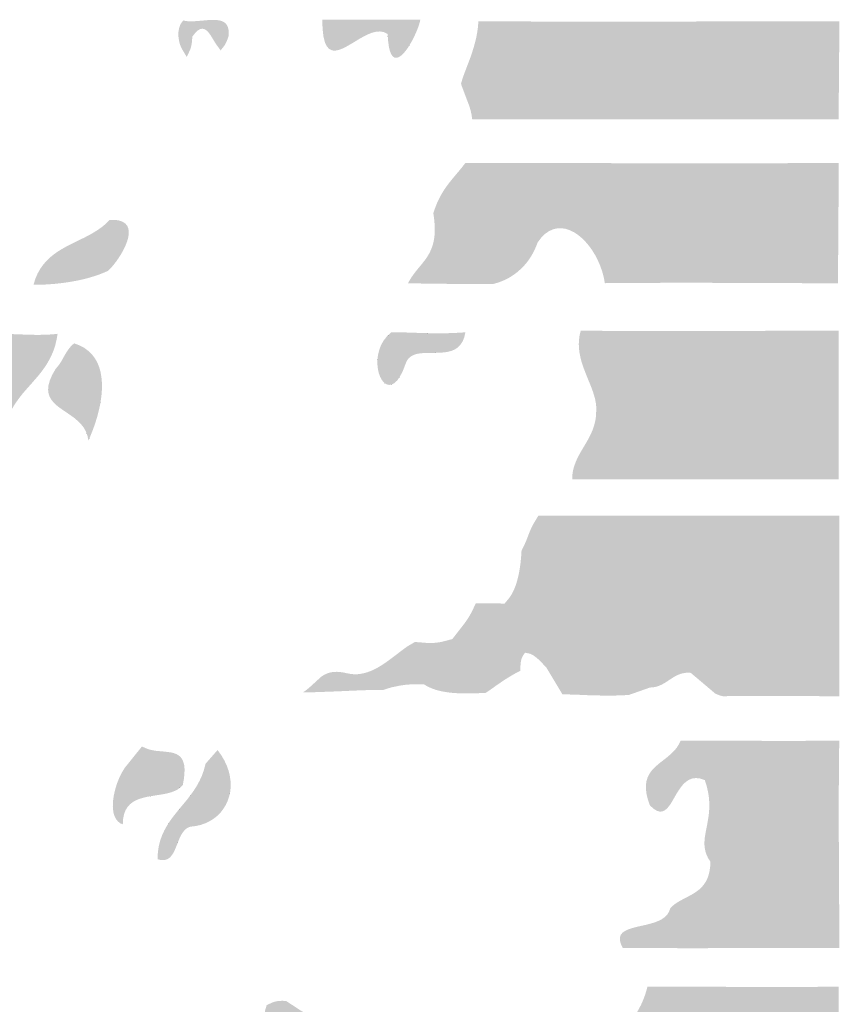
# Model space of a CAD drawing. Units: feet. Extents: x -1 to 20.8, y -1.5 to 13.6.
# Drawn here: x 15.3 to 15.6, y -0.8 to -0.4 of the extents above; entities that cross this region are included whole.
import ezdxf

# ---------------------------------------------------------------- set-up
doc = ezdxf.new("R2010")
doc.units = ezdxf.units.FT
doc.header["$MEASUREMENT"] = 0
doc.layers.add('DWG', color=250, linetype='Continuous')
doc.layers.add('Level 1', color=7, linetype='Continuous', lineweight=0)

# ---------------------------------------------------------------- blocks, each defined once
blk = doc.blocks.new('B1')
at = {"layer": 'Level 1', "linetype": 'Continuous', "lineweight": 0}
for points in [[(13.41934, 0.17504), (13.41754, 0.17807), (13.41715, 0.1789), (13.41681, 0.17989), (13.41656, 0.18093), (13.41638, 0.18204), (13.41632, 0.18317), (13.41638, 0.18431), (13.41658, 0.18542), (13.41691, 0.18646), (13.41742, 0.18739), (13.41811, 0.18823), (13.41902, 0.18803), (13.42002, 0.18793), (13.42109, 0.1879), (13.42219, 0.18795), (13.42331, 0.18803), (13.42448, 0.18813), (13.42562, 0.18823), (13.42676, 0.18833), (13.42788, 0.18841), (13.42897, 0.18843), (13.42997, 0.18841), (13.43094, 0.18828), (13.4318, 0.18808), (13.43259, 0.18775), (13.43326, 0.18729), (13.43379, 0.18666), (13.43418, 0.18588), (13.43444, 0.18492), (13.43452, 0.18376), (13.43442, 0.18237), (13.43375, 0.18062), (13.43314, 0.17938), (13.43159, 0.17739), (13.42993, 0.17969), (13.4294, 0.18052), (13.42887, 0.18141), (13.42832, 0.18232), (13.42774, 0.1832), (13.42713, 0.18398), (13.42648, 0.18464), (13.42579, 0.18507), (13.42505, 0.18525), (13.42424, 0.18512), (13.42335, 0.18464), (13.42241, 0.18373), (13.42136, 0.18237), (13.42123, 0.18045), (13.42097, 0.17893), (13.42065, 0.17779)], [(13.4683, 0.18851), (13.47007, 0.18851), (13.47184, 0.18851), (13.47361, 0.18851), (13.47539, 0.18851), (13.47716, 0.18851), (13.47893, 0.18851), (13.48071, 0.18851), (13.48248, 0.18851), (13.48425, 0.18851), (13.48602, 0.18851), (13.4878, 0.18851), (13.48957, 0.18851), (13.49132, 0.18851), (13.49309, 0.18851), (13.49487, 0.18851), (13.49664, 0.18851), (13.49841, 0.18851), (13.50018, 0.18851), (13.50196, 0.18851), (13.50373, 0.18851), (13.50347, 0.18742), (13.5031, 0.18623), (13.50263, 0.18494), (13.50205, 0.1836), (13.50142, 0.18221), (13.50072, 0.18085), (13.49997, 0.17956), (13.4992, 0.17832), (13.49839, 0.17721), (13.49758, 0.17628), (13.49678, 0.17552), (13.49599, 0.17499), (13.49522, 0.17473), (13.49451, 0.17476), (13.49386, 0.17514), (13.49327, 0.1759), (13.49278, 0.17706), (13.49238, 0.17865), (13.49209, 0.18075), (13.49191, 0.18335), (13.49061, 0.18401), (13.48919, 0.18426), (13.48774, 0.18416), (13.48622, 0.18378), (13.48466, 0.18315), (13.48309, 0.18234), (13.48151, 0.18146), (13.47996, 0.1805), (13.47842, 0.17959), (13.47692, 0.17873), (13.47551, 0.17804), (13.47417, 0.17754), (13.47293, 0.17731), (13.4718, 0.17741), (13.4708, 0.17792), (13.46993, 0.17888), (13.46924, 0.18034), (13.46873, 0.18239), (13.46842, 0.1851)], [(13.52246, 0.15247), (13.52234, 0.15338), (13.5222, 0.15427), (13.52203, 0.15508), (13.52185, 0.15583), (13.52163, 0.15657), (13.52142, 0.15725), (13.52118, 0.15791), (13.52094, 0.15854), (13.51856, 0.16485), (13.51844, 0.16549), (13.5187, 0.16637), (13.51899, 0.16728), (13.51931, 0.16822), (13.51964, 0.16915), (13.52002, 0.17014), (13.52039, 0.17112), (13.52079, 0.17216), (13.52118, 0.17319), (13.52159, 0.17425), (13.52199, 0.17537), (13.52236, 0.1765), (13.52273, 0.17764), (13.52309, 0.17883), (13.52342, 0.18004), (13.52374, 0.18128), (13.52402, 0.18254), (13.52425, 0.18386), (13.52445, 0.18517), (13.52459, 0.18654), (13.52468, 0.18795), (13.5312, 0.1879), (13.53772, 0.18787), (13.54424, 0.18785), (13.55076, 0.18782), (13.55728, 0.18782), (13.5638, 0.18782), (13.57032, 0.18782), (13.57684, 0.18782), (13.58336, 0.18782), (13.58988, 0.18782), (13.5964, 0.18785), (13.60291, 0.18785), (13.60943, 0.18787), (13.61595, 0.1879), (13.62247, 0.1879), (13.62899, 0.18793), (13.63551, 0.18793), (13.64201, 0.18793), (13.64853, 0.18795), (13.65505, 0.18795), (13.65505, 0.18623), (13.65505, 0.18446), (13.65505, 0.18269), (13.65503, 0.1809), (13.65503, 0.17908), (13.65501, 0.17726), (13.65499, 0.17542), (13.65497, 0.17357), (13.65497, 0.17173), (13.65495, 0.16988), (13.65493, 0.16806), (13.65491, 0.16622), (13.65489, 0.16442), (13.65489, 0.16263), (13.65487, 0.16086), (13.65485, 0.15912), (13.65485, 0.1574), (13.65483, 0.15571), (13.65483, 0.15406), (13.65483, 0.15247), (13.64821, 0.15247), (13.64162, 0.15247), (13.635, 0.15247), (13.6284, 0.15247), (13.6218, 0.15247), (13.6152, 0.15247), (13.60861, 0.15247), (13.60201, 0.15247), (13.59541, 0.15247), (13.58881, 0.15247), (13.58221, 0.15247), (13.5756, 0.15247), (13.56898, 0.15247), (13.56236, 0.15247), (13.55574, 0.15247), (13.54911, 0.15247), (13.54245, 0.15247), (13.53579, 0.15247), (13.52914, 0.15247)], [(13.52179, 0.09299), (13.52025, 0.09301), (13.5187, 0.09301), (13.5171, 0.09301), (13.51549, 0.09304), (13.51385, 0.09304), (13.51222, 0.09307), (13.51056, 0.09307), (13.50893, 0.09309), (13.50727, 0.09312), (13.50564, 0.09314), (13.50402, 0.09317), (13.50241, 0.09322), (13.50083, 0.09324), (13.49928, 0.09329), (13.49991, 0.09443), (13.50058, 0.09549), (13.50129, 0.0965), (13.50202, 0.09746), (13.50276, 0.0984), (13.50353, 0.09931), (13.50426, 0.10019), (13.50499, 0.10113), (13.5057, 0.10206), (13.50635, 0.10305), (13.50696, 0.10408), (13.50751, 0.10522), (13.50798, 0.10641), (13.50838, 0.10772), (13.50867, 0.10914), (13.50887, 0.1107), (13.50895, 0.1124), (13.50891, 0.11427), (13.50873, 0.11631), (13.50842, 0.11854), (13.50883, 0.11983), (13.50926, 0.12101), (13.50972, 0.12215), (13.51019, 0.12321), (13.5107, 0.12422), (13.51121, 0.12518), (13.51175, 0.12609), (13.5123, 0.12698), (13.51287, 0.12781), (13.51346, 0.12862), (13.51405, 0.12943), (13.51468, 0.13021), (13.51529, 0.13097), (13.51594, 0.13175), (13.51659, 0.13254), (13.51726, 0.13332), (13.51793, 0.13413), (13.51862, 0.13496), (13.51931, 0.13585), (13.52, 0.13673), (13.52681, 0.13673), (13.53363, 0.13673), (13.54042, 0.13673), (13.54722, 0.1367), (13.55401, 0.1367), (13.56079, 0.13668), (13.56756, 0.13668), (13.57434, 0.13665), (13.58109, 0.13665), (13.58783, 0.13663), (13.59458, 0.13663), (13.6013, 0.1366), (13.60804, 0.1366), (13.61475, 0.1366), (13.62145, 0.13663), (13.62814, 0.13663), (13.63484, 0.13665), (13.64152, 0.13668), (13.64817, 0.1367), (13.65483, 0.13673), (13.65483, 0.13453), (13.65483, 0.13236), (13.65481, 0.13016), (13.65481, 0.12799), (13.65479, 0.12581), (13.65479, 0.12367), (13.65477, 0.12149), (13.65475, 0.11932), (13.65473, 0.11717), (13.65471, 0.11502), (13.65471, 0.11285), (13.65469, 0.1107), (13.65467, 0.10853), (13.65465, 0.10638), (13.65465, 0.10421), (13.65463, 0.10204), (13.65461, 0.09986), (13.65461, 0.09766), (13.65461, 0.09549), (13.65461, 0.09329), (13.65036, 0.09329), (13.64613, 0.09329), (13.64191, 0.09329), (13.63768, 0.09332), (13.63346, 0.09332), (13.62925, 0.09334), (13.62503, 0.09337), (13.62082, 0.09337), (13.6166, 0.09339), (13.61241, 0.09339), (13.60821, 0.09342), (13.604, 0.09342), (13.5998, 0.09342), (13.59561, 0.09342), (13.59139, 0.09342), (13.5872, 0.09339), (13.58298, 0.09339), (13.57879, 0.09337), (13.57457, 0.09332), (13.57038, 0.09329), (13.56998, 0.09539), (13.56943, 0.09746), (13.56872, 0.09951), (13.56788, 0.10145), (13.56691, 0.10335), (13.56583, 0.10512), (13.56467, 0.10676), (13.56339, 0.10825), (13.56205, 0.10959), (13.56065, 0.11075), (13.55919, 0.11171), (13.55771, 0.11245), (13.5562, 0.11293), (13.55468, 0.11315), (13.55316, 0.1131), (13.55167, 0.11275), (13.55019, 0.11209), (13.54875, 0.11108), (13.54739, 0.10972), (13.54607, 0.10797), (13.54562, 0.10676), (13.54511, 0.1056), (13.54458, 0.10449), (13.54399, 0.10343), (13.54336, 0.10241), (13.54269, 0.10143), (13.54198, 0.10052), (13.54123, 0.09966), (13.54046, 0.09883), (13.53963, 0.09807), (13.53881, 0.09734), (13.53792, 0.09665), (13.53701, 0.09602), (13.53609, 0.09544), (13.53514, 0.09491), (13.53416, 0.09443), (13.53315, 0.094), (13.53213, 0.09362), (13.53109, 0.09329), (13.53002, 0.09299), (13.5288, 0.09299), (13.5275, 0.09299), (13.52614, 0.09299), (13.52474, 0.09299), (13.52329, 0.09299)], [(13.36399, 0.09271), (13.36466, 0.09486), (13.36549, 0.09678), (13.36645, 0.0985), (13.36756, 0.10004), (13.36876, 0.10143), (13.37008, 0.10267), (13.37148, 0.1038), (13.37293, 0.10482), (13.37447, 0.10575), (13.37604, 0.10663), (13.37766, 0.10747), (13.37929, 0.10825), (13.38093, 0.10906), (13.38258, 0.10987), (13.3842, 0.11073), (13.38577, 0.11161), (13.38731, 0.1126), (13.38881, 0.11366), (13.39021, 0.11485), (13.39154, 0.11616), (13.39344, 0.11616), (13.39497, 0.11593), (13.39619, 0.1155), (13.39714, 0.11487), (13.39781, 0.11409), (13.39822, 0.11318), (13.3984, 0.11214), (13.3984, 0.11101), (13.3982, 0.10979), (13.39785, 0.1085), (13.39737, 0.10722), (13.39678, 0.1059), (13.39609, 0.10461), (13.39537, 0.10335), (13.39458, 0.10214), (13.39379, 0.10102), (13.39298, 0.09999), (13.39223, 0.09908), (13.39152, 0.09832), (13.39087, 0.09774), (13.38977, 0.09723), (13.38865, 0.09678), (13.38747, 0.09632), (13.38627, 0.09592), (13.38503, 0.09554), (13.38375, 0.09516), (13.38247, 0.09483), (13.38115, 0.09451), (13.37979, 0.09423), (13.37843, 0.09397), (13.37703, 0.09372), (13.37563, 0.09352), (13.37421, 0.09332), (13.37278, 0.09317), (13.37134, 0.09301), (13.36988, 0.09291), (13.36842, 0.09281), (13.36695, 0.09276), (13.36547, 0.09271)], [(13.3544, 0.04382), (13.3528, 0.04412), (13.35135, 0.04473), (13.35003, 0.04564), (13.34886, 0.04682), (13.34782, 0.04821), (13.34693, 0.0498), (13.34619, 0.05157), (13.3456, 0.05344), (13.34514, 0.05544), (13.34485, 0.05751), (13.34471, 0.05961), (13.34471, 0.06171), (13.34489, 0.0638), (13.3452, 0.06583), (13.34567, 0.06775), (13.34632, 0.06956), (13.34711, 0.07123), (13.34808, 0.0727), (13.3492, 0.07399), (13.35048, 0.075), (13.35166, 0.075), (13.35284, 0.07497), (13.35401, 0.07495), (13.35519, 0.07492), (13.35635, 0.07487), (13.35751, 0.07485), (13.35865, 0.0748), (13.35982, 0.07475), (13.36094, 0.07472), (13.36208, 0.07467), (13.3632, 0.07464), (13.36431, 0.07462), (13.36541, 0.07462), (13.36649, 0.07462), (13.36758, 0.07464), (13.36862, 0.07467), (13.36966, 0.07472), (13.37069, 0.0748), (13.37169, 0.07487), (13.3727, 0.075), (13.37232, 0.0728), (13.37183, 0.07078), (13.3712, 0.06888), (13.37047, 0.06714), (13.36964, 0.0655), (13.36874, 0.06396), (13.36775, 0.06249), (13.36673, 0.0611), (13.36565, 0.05976), (13.36452, 0.05845), (13.3634, 0.05716), (13.36226, 0.05587), (13.36112, 0.05458), (13.35999, 0.05327), (13.35891, 0.05188), (13.35787, 0.05046), (13.35688, 0.04895), (13.35597, 0.04735), (13.35515, 0.04564)], [(13.49325, 0.07555), (13.49453, 0.07555), (13.49579, 0.07553), (13.49707, 0.0755), (13.49835, 0.07548), (13.49963, 0.07543), (13.50091, 0.07538), (13.50221, 0.07535), (13.50351, 0.0753), (13.50481, 0.07528), (13.50613, 0.07523), (13.50745, 0.0752), (13.50879, 0.07517), (13.51013, 0.07517), (13.51151, 0.07517), (13.51287, 0.0752), (13.51427, 0.07523), (13.51568, 0.07528), (13.5171, 0.07535), (13.51854, 0.07543), (13.52, 0.07555), (13.51958, 0.07371), (13.51897, 0.07219), (13.51819, 0.07101), (13.51724, 0.07005), (13.51616, 0.06934), (13.51496, 0.06883), (13.51366, 0.06848), (13.5123, 0.06828), (13.51088, 0.06815), (13.50944, 0.06812), (13.508, 0.0681), (13.50657, 0.0681), (13.50519, 0.06805), (13.50385, 0.06795), (13.50261, 0.06775), (13.50146, 0.06742), (13.50046, 0.06691), (13.49959, 0.06623), (13.49888, 0.06529), (13.49839, 0.06411), (13.49739, 0.06155), (13.49636, 0.05956), (13.49534, 0.05809), (13.49429, 0.05713), (13.49329, 0.0566), (13.49233, 0.05653), (13.49142, 0.05678), (13.49057, 0.05739), (13.48984, 0.05829), (13.48921, 0.05943), (13.48872, 0.06077), (13.48839, 0.06231), (13.48821, 0.06396), (13.48823, 0.06567), (13.48845, 0.06744), (13.4889, 0.06924), (13.48957, 0.07098), (13.49051, 0.07262), (13.49173, 0.07416)], [(13.55856, 0.02236), (13.55862, 0.0238), (13.5588, 0.02517), (13.55909, 0.02646), (13.55949, 0.02769), (13.55994, 0.02891), (13.56047, 0.03007), (13.56106, 0.03121), (13.56167, 0.03232), (13.56232, 0.03343), (13.56299, 0.03454), (13.56364, 0.03565), (13.56429, 0.03679), (13.5649, 0.03795), (13.56547, 0.03914), (13.56599, 0.04035), (13.56644, 0.04164), (13.56679, 0.04298), (13.56707, 0.04437), (13.56721, 0.04586), (13.56725, 0.0474), (13.56725, 0.04869), (13.56711, 0.05001), (13.56687, 0.0513), (13.56652, 0.05263), (13.5661, 0.05395), (13.56561, 0.05531), (13.56508, 0.05668), (13.56451, 0.05804), (13.56394, 0.05943), (13.56339, 0.06085), (13.56283, 0.06229), (13.56232, 0.06373), (13.56187, 0.06519), (13.5615, 0.06668), (13.5612, 0.0682), (13.56102, 0.06974), (13.56096, 0.07128), (13.56104, 0.07288), (13.56126, 0.07449), (13.56167, 0.07613), (13.56636, 0.07608), (13.57103, 0.07606), (13.5757, 0.07603), (13.58034, 0.07601), (13.58501, 0.07598), (13.58966, 0.07598), (13.59431, 0.07598), (13.59896, 0.07598), (13.6036, 0.07601), (13.60825, 0.07601), (13.6129, 0.07601), (13.61755, 0.07603), (13.6222, 0.07606), (13.62684, 0.07606), (13.63151, 0.07608), (13.63616, 0.07608), (13.64083, 0.07611), (13.6455, 0.07611), (13.65016, 0.07611), (13.65483, 0.07613), (13.65483, 0.07338), (13.65483, 0.07065), (13.65483, 0.06795), (13.65483, 0.06524), (13.65483, 0.06257), (13.65483, 0.05989), (13.65483, 0.05723), (13.65483, 0.05456), (13.65483, 0.0519), (13.65483, 0.04925), (13.65483, 0.0466), (13.65483, 0.04392), (13.65483, 0.04126), (13.65483, 0.03859), (13.65483, 0.03593), (13.65483, 0.03323), (13.65483, 0.03055), (13.65483, 0.02782), (13.65483, 0.02512), (13.65483, 0.02236), (13.64999, 0.02236), (13.64514, 0.02236), (13.64032, 0.02236), (13.63547, 0.02236), (13.63065, 0.02236), (13.6258, 0.02236), (13.62098, 0.02236), (13.61617, 0.02236), (13.61134, 0.02236), (13.60652, 0.02236), (13.60171, 0.02236), (13.59691, 0.02236), (13.5921, 0.02236), (13.5873, 0.02236), (13.58251, 0.02236), (13.5777, 0.02236), (13.57292, 0.02236), (13.56813, 0.02236), (13.56335, 0.02236)], [(13.3787, 0.07154), (13.38065, 0.0708), (13.38237, 0.06989), (13.38386, 0.06878), (13.38512, 0.06754), (13.38619, 0.06613), (13.38705, 0.06461), (13.38772, 0.06294), (13.38822, 0.06118), (13.38853, 0.05933), (13.38871, 0.05739), (13.38873, 0.05539), (13.38861, 0.05332), (13.38835, 0.05122), (13.388, 0.0491), (13.38751, 0.04695), (13.38694, 0.04478), (13.38627, 0.04263), (13.38552, 0.04051), (13.38471, 0.03843), (13.38382, 0.03639), (13.38349, 0.03816), (13.3829, 0.03972), (13.38211, 0.04114), (13.38113, 0.04238), (13.38, 0.04349), (13.3788, 0.04452), (13.37752, 0.04546), (13.3762, 0.04637), (13.37492, 0.04723), (13.37366, 0.04811), (13.3725, 0.049), (13.37146, 0.04996), (13.37059, 0.05097), (13.3699, 0.0521), (13.36945, 0.05334), (13.36927, 0.05476), (13.36941, 0.05632), (13.36988, 0.05812), (13.37075, 0.06014), (13.37203, 0.06239), (13.3724, 0.06279), (13.37278, 0.06322), (13.37311, 0.06365), (13.37342, 0.06408), (13.37372, 0.06456), (13.37402, 0.06502), (13.37429, 0.0655), (13.37457, 0.066), (13.37484, 0.06648), (13.37512, 0.06696), (13.37539, 0.06747), (13.37567, 0.06795), (13.37599, 0.06845), (13.3763, 0.06893), (13.37664, 0.06939), (13.37699, 0.06984), (13.37736, 0.0703), (13.37778, 0.07073), (13.37823, 0.07116)], [(13.61294, -0.05597), (13.61225, -0.05579), (13.61158, -0.05557), (13.61091, -0.05531), (13.61028, -0.05504), (13.6014, -0.04753), (13.60041, -0.04748), (13.59949, -0.04753), (13.59862, -0.04768), (13.59779, -0.04789), (13.59703, -0.04816), (13.59628, -0.04849), (13.59557, -0.04887), (13.59488, -0.0493), (13.59421, -0.04973), (13.59354, -0.05016), (13.59289, -0.05061), (13.5922, -0.05104), (13.59151, -0.05145), (13.5908, -0.05183), (13.59005, -0.05216), (13.58929, -0.05243), (13.58846, -0.05266), (13.58757, -0.05279), (13.58665, -0.05284), (13.57912, -0.05549), (13.57824, -0.05554), (13.57731, -0.05562), (13.57633, -0.05564), (13.57532, -0.05569), (13.57428, -0.05572), (13.57321, -0.05572), (13.57213, -0.05574), (13.57103, -0.05574), (13.56992, -0.05572), (13.56882, -0.05572), (13.56772, -0.05569), (13.56664, -0.05567), (13.56557, -0.05564), (13.56453, -0.05562), (13.56352, -0.05557), (13.56254, -0.05554), (13.56161, -0.05549), (13.56073, -0.05544), (13.55503, -0.05527), (13.54929, -0.04568), (13.54724, -0.04349), (13.54661, -0.04286), (13.54594, -0.04228), (13.54527, -0.04172), (13.54458, -0.04124), (13.54391, -0.04086), (13.54324, -0.04058), (13.54153, -0.04024), (13.54058, -0.04169), (13.54024, -0.04255), (13.54001, -0.04369), (13.53987, -0.04511), (13.53983, -0.04682), (13.53889, -0.04728), (13.53794, -0.04778), (13.53699, -0.04832), (13.53605, -0.04887), (13.53512, -0.04945), (13.5342, -0.05003), (13.53331, -0.05061), (13.53244, -0.05122), (13.53162, -0.05178), (13.53083, -0.05233), (13.5301, -0.05286), (13.52943, -0.05334), (13.52724, -0.05483), (13.52602, -0.05483), (13.52528, -0.05486), (13.52443, -0.05489), (13.5235, -0.05491), (13.5225, -0.05494), (13.52144, -0.05496), (13.52031, -0.05496), (13.51915, -0.05496), (13.51795, -0.05494), (13.51671, -0.05486), (13.51547, -0.05478), (13.51423, -0.05466), (13.51297, -0.05448), (13.51173, -0.05425), (13.51052, -0.054), (13.50932, -0.05367), (13.50818, -0.05327), (13.50708, -0.05281), (13.50603, -0.05228), (13.50507, -0.0517), (13.50434, -0.05165), (13.50359, -0.05163), (13.50286, -0.05163), (13.50213, -0.05163), (13.50139, -0.05165), (13.50066, -0.05168), (13.49993, -0.05173), (13.49918, -0.05178), (13.49845, -0.05185), (13.49772, -0.05193), (13.49697, -0.05206), (13.49624, -0.05216), (13.49552, -0.05231), (13.49477, -0.05246), (13.49404, -0.05261), (13.49331, -0.05279), (13.49256, -0.05299), (13.49183, -0.05322), (13.4911, -0.05344), (13.49036, -0.0537), (13.4889, -0.0537), (13.48744, -0.05372), (13.48598, -0.05375), (13.48453, -0.05377), (13.48307, -0.05382), (13.48163, -0.05387), (13.48019, -0.05393), (13.47876, -0.054), (13.47732, -0.05405), (13.47588, -0.05413), (13.47444, -0.05418), (13.473, -0.05425), (13.47157, -0.0543), (13.47011, -0.05435), (13.46867, -0.05441), (13.46723, -0.05446), (13.46578, -0.05451), (13.46432, -0.05453), (13.46286, -0.05453), (13.46138, -0.05456), (13.46217, -0.05403), (13.46288, -0.05347), (13.46357, -0.05289), (13.46422, -0.05231), (13.46788, -0.04897), (13.46853, -0.04852), (13.46924, -0.04811), (13.46997, -0.04778), (13.47078, -0.04751), (13.47165, -0.0473), (13.47257, -0.0472), (13.4736, -0.04715), (13.4747, -0.04723), (13.4759, -0.04741), (13.47722, -0.04768), (13.47846, -0.04791), (13.4797, -0.04804), (13.4809, -0.04804), (13.48206, -0.04791), (13.48323, -0.04768), (13.48435, -0.04738), (13.48547, -0.047), (13.48657, -0.04652), (13.48766, -0.04599), (13.48872, -0.04541), (13.48977, -0.04475), (13.49083, -0.04407), (13.49185, -0.04334), (13.4929, -0.04258), (13.49392, -0.04182), (13.49494, -0.04104), (13.49597, -0.04025), (13.49699, -0.03947), (13.49802, -0.03871), (13.49906, -0.03795), (13.50178, -0.03637), (13.50611, -0.03672), (13.50678, -0.03674), (13.50749, -0.03674), (13.50824, -0.03672), (13.50903, -0.03667), (13.50989, -0.03657), (13.51082, -0.03644), (13.5118, -0.03624), (13.51527, -0.03533), (13.51956, -0.02982), (13.52004, -0.02916), (13.52051, -0.02848), (13.52096, -0.0278), (13.52138, -0.02711), (13.52179, -0.02641), (13.52218, -0.0257), (13.52256, -0.02497), (13.52374, -0.02239), (13.5303, -0.02239), (13.53095, -0.02239), (13.53164, -0.02241), (13.53233, -0.02244), (13.53306, -0.02249), (13.53412, -0.02253), (13.53556, -0.02082), (13.53607, -0.02014), (13.53656, -0.01941), (13.53699, -0.01862), (13.53741, -0.01779), (13.5378, -0.01688), (13.53816, -0.01597), (13.53847, -0.01499), (13.53877, -0.01397), (13.53904, -0.01291), (13.53928, -0.01183), (13.5395, -0.01069), (13.53967, -0.00953), (13.53985, -0.00834), (13.53999, -0.00713), (13.54011, -0.00591), (13.5402, -0.00465), (13.54028, -0.00336), (13.54166, -0.00051), (13.54194, 0.00015), (13.54219, 0.00083), (13.54247, 0.00152), (13.54273, 0.00222), (13.54302, 0.00293), (13.5433, 0.00364), (13.54361, 0.00435), (13.54393, 0.00503), (13.54426, 0.00571), (13.54462, 0.00637), (13.54631, 0.00922), (13.5522, 0.00922), (13.55764, 0.00922), (13.56309, 0.00922), (13.56853, 0.00922), (13.57398, 0.00922), (13.57942, 0.00922), (13.58485, 0.00922), (13.59029, 0.00922), (13.59573, 0.00922), (13.60114, 0.00922), (13.60658, 0.00922), (13.61199, 0.00922), (13.61739, 0.00922), (13.62281, 0.00922), (13.6282, 0.00922), (13.63358, 0.00922), (13.63898, 0.00922), (13.64433, 0.00922), (13.64971, 0.00922), (13.65505, 0.00922), (13.65505, 0.00591), (13.65505, 0.0026), (13.65505, -0.00068), (13.65505, -0.00399), (13.65505, -0.00728), (13.65505, -0.01059), (13.65505, -0.01387), (13.65505, -0.01716), (13.65505, -0.02042), (13.65505, -0.0237), (13.65505, -0.02696), (13.65505, -0.03022), (13.65505, -0.03348), (13.65505, -0.03672), (13.65505, -0.03995), (13.65505, -0.04319), (13.65505, -0.04639), (13.65505, -0.0496), (13.65505, -0.05279), (13.65505, -0.05597), (13.6532, -0.05597), (13.65127, -0.05597), (13.6493, -0.05597), (13.64729, -0.05595), (13.64524, -0.05595), (13.64317, -0.05592), (13.64104, -0.05592), (13.63892, -0.0559), (13.63675, -0.05587), (13.63458, -0.05587), (13.6324, -0.05587), (13.63019, -0.05585), (13.62801, -0.05585), (13.62582, -0.05585), (13.62361, -0.05585), (13.62145, -0.05587), (13.61928, -0.0559), (13.61713, -0.0559), (13.61503, -0.05595)], [(13.39625, -0.10229), (13.39525, -0.10184), (13.39444, -0.10115), (13.39379, -0.10034), (13.3933, -0.09938), (13.39294, -0.0983), (13.39275, -0.09711), (13.39265, -0.09582), (13.39269, -0.09448), (13.39281, -0.09309), (13.39304, -0.09168), (13.39336, -0.09026), (13.39373, -0.08887), (13.39418, -0.08748), (13.39468, -0.08617), (13.39523, -0.08493), (13.3958, -0.08377), (13.39641, -0.08273), (13.397, -0.0818), (13.40315, -0.07416), (13.40515, -0.075), (13.40622, -0.07533), (13.4073, -0.07556), (13.4084, -0.07573), (13.40953, -0.07583), (13.41063, -0.07593), (13.41173, -0.07604), (13.41278, -0.07616), (13.41378, -0.07631), (13.41475, -0.07657), (13.41561, -0.07689), (13.4164, -0.07735), (13.41709, -0.07793), (13.41766, -0.07869), (13.41809, -0.07965), (13.41841, -0.08081), (13.41855, -0.0822), (13.41853, -0.08384), (13.41833, -0.08576), (13.41794, -0.08801), (13.41707, -0.08892), (13.41607, -0.08966), (13.41492, -0.09024), (13.41366, -0.09072), (13.41232, -0.09107), (13.41094, -0.09137), (13.40949, -0.0916), (13.40803, -0.09183), (13.40657, -0.09206), (13.40511, -0.09231), (13.40372, -0.09264), (13.40238, -0.09304), (13.4011, -0.09355), (13.39993, -0.09418), (13.39889, -0.09499), (13.398, -0.09597), (13.39726, -0.09716), (13.3967, -0.0986), (13.39637, -0.10032)], [(13.60016, -0.14704), (13.59626, -0.14702), (13.59238, -0.14702), (13.58848, -0.14699), (13.5846, -0.14697), (13.58072, -0.14694), (13.57684, -0.14692), (13.57613, -0.14542), (13.57579, -0.14419), (13.57579, -0.14312), (13.57611, -0.14224), (13.5767, -0.14148), (13.57751, -0.14088), (13.57851, -0.14037), (13.57969, -0.13994), (13.58099, -0.13956), (13.58241, -0.13921), (13.58387, -0.13888), (13.58535, -0.13855), (13.58682, -0.13817), (13.58826, -0.13774), (13.58962, -0.13721), (13.59086, -0.13661), (13.59194, -0.13585), (13.59287, -0.13494), (13.59356, -0.13388), (13.59399, -0.13261), (13.5947, -0.13188), (13.59549, -0.13122), (13.59632, -0.13064), (13.5972, -0.13009), (13.59813, -0.12958), (13.59909, -0.12908), (13.60006, -0.12857), (13.60102, -0.12806), (13.60197, -0.12753), (13.60291, -0.12695), (13.6038, -0.12632), (13.60467, -0.12564), (13.60546, -0.12486), (13.60618, -0.12395), (13.60683, -0.12296), (13.60741, -0.12182), (13.60786, -0.12056), (13.60819, -0.11912), (13.60841, -0.11753), (13.60847, -0.11573), (13.60768, -0.11449), (13.60709, -0.11328), (13.6067, -0.11207), (13.60646, -0.11086), (13.60634, -0.10964), (13.60636, -0.10843), (13.60646, -0.10717), (13.60666, -0.1059), (13.60687, -0.10461), (13.60715, -0.10328), (13.60741, -0.10189), (13.60766, -0.10045), (13.60788, -0.09895), (13.60804, -0.09739), (13.60809, -0.09575), (13.60807, -0.09405), (13.60792, -0.09226), (13.6076, -0.09036), (13.60713, -0.08837), (13.60648, -0.08629), (13.60479, -0.08571), (13.60329, -0.08554), (13.60195, -0.08571), (13.60075, -0.08617), (13.59968, -0.08688), (13.5987, -0.08779), (13.59783, -0.08885), (13.59703, -0.09001), (13.59626, -0.09122), (13.59555, -0.09246), (13.59486, -0.09367), (13.59417, -0.09481), (13.59346, -0.09582), (13.59271, -0.09666), (13.59192, -0.09726), (13.59108, -0.09762), (13.59013, -0.09767), (13.58909, -0.09734), (13.58793, -0.0966), (13.58665, -0.09544), (13.5859, -0.09327), (13.58544, -0.09135), (13.58521, -0.0896), (13.58521, -0.08806), (13.58541, -0.08667), (13.58578, -0.08541), (13.58631, -0.0843), (13.58696, -0.08326), (13.58775, -0.08233), (13.58862, -0.08147), (13.58956, -0.08063), (13.59055, -0.07983), (13.59157, -0.07904), (13.59261, -0.07823), (13.59362, -0.07737), (13.5946, -0.07649), (13.59555, -0.07553), (13.5964, -0.07447), (13.59714, -0.07328), (13.59777, -0.07199), (13.60065, -0.07199), (13.60353, -0.07199), (13.6064, -0.07202), (13.60926, -0.07202), (13.61211, -0.07204), (13.61499, -0.07204), (13.61784, -0.07207), (13.6207, -0.07207), (13.62356, -0.07209), (13.62641, -0.07209), (13.62929, -0.07212), (13.63214, -0.07212), (13.635, -0.07212), (13.63785, -0.07212), (13.64071, -0.07212), (13.64359, -0.07209), (13.64644, -0.07209), (13.64932, -0.07207), (13.65219, -0.07202), (13.65505, -0.07199), (13.65499, -0.07576), (13.65495, -0.07955), (13.65491, -0.08334), (13.65489, -0.0871), (13.65487, -0.09089), (13.65485, -0.09468), (13.65485, -0.09845), (13.65487, -0.10224), (13.65487, -0.106), (13.65489, -0.10977), (13.65491, -0.11353), (13.65493, -0.11727), (13.65495, -0.12101), (13.65497, -0.12475), (13.65499, -0.12849), (13.65501, -0.13221), (13.65503, -0.1359), (13.65505, -0.13959), (13.65505, -0.14325), (13.65505, -0.14692), (13.65111, -0.14692), (13.64717, -0.14692), (13.64323, -0.14692), (13.63931, -0.14694), (13.63537, -0.14694), (13.63145, -0.14697), (13.62753, -0.14697), (13.62361, -0.14699), (13.61969, -0.14699), (13.61578, -0.14702), (13.61188, -0.14702), (13.60796, -0.14702), (13.60406, -0.14704)], [(13.41089, -0.1152), (13.4099, -0.11515), (13.4088, -0.11487), (13.40892, -0.11245), (13.40923, -0.11022), (13.40976, -0.10815), (13.41045, -0.10621), (13.4113, -0.10439), (13.41226, -0.10267), (13.41333, -0.10103), (13.41447, -0.09946), (13.41569, -0.09792), (13.41693, -0.0964), (13.41819, -0.09489), (13.41945, -0.09337), (13.42067, -0.09178), (13.42184, -0.09016), (13.42294, -0.08844), (13.42394, -0.08662), (13.42483, -0.08468), (13.42556, -0.08261), (13.42615, -0.08036), (13.43048, -0.07543), (13.43184, -0.07732), (13.43296, -0.07924), (13.43385, -0.08114), (13.43452, -0.08306), (13.43495, -0.08496), (13.43519, -0.0868), (13.43523, -0.08862), (13.43507, -0.09036), (13.43472, -0.09206), (13.43418, -0.09367), (13.43348, -0.09521), (13.43261, -0.09663), (13.43159, -0.09797), (13.43042, -0.09916), (13.4291, -0.10022), (13.42765, -0.10113), (13.42607, -0.10189), (13.42436, -0.10249), (13.42255, -0.1029), (13.42063, -0.10312), (13.41979, -0.10345), (13.41908, -0.10393), (13.41843, -0.10454), (13.41788, -0.10525), (13.41738, -0.10603), (13.41695, -0.10689), (13.41656, -0.10777), (13.41618, -0.10871), (13.41581, -0.10964), (13.41545, -0.11058), (13.41506, -0.11146), (13.41467, -0.11232), (13.41421, -0.11308), (13.41341, -0.11414), (13.41248, -0.1148), (13.41173, -0.11508)], [(13.37469, -0.24498), (13.37506, -0.24299), (13.37532, -0.24104), (13.37547, -0.23912), (13.37555, -0.23728), (13.37555, -0.23546), (13.37551, -0.23371), (13.37541, -0.23205), (13.37532, -0.23043), (13.3752, -0.22889), (13.37508, -0.22742), (13.375, -0.22603), (13.37496, -0.22474), (13.37496, -0.22353), (13.37504, -0.22239), (13.3752, -0.22138), (13.37545, -0.22045), (13.37583, -0.21961), (13.37634, -0.21891), (13.37699, -0.2183), (13.37782, -0.21782), (13.39141, -0.21489), (13.39206, -0.21446), (13.39271, -0.21406), (13.3934, -0.21363), (13.39409, -0.21325), (13.40273, -0.21476), (13.4114, -0.21198), (13.41244, -0.20574), (13.41285, -0.20412), (13.41339, -0.20271), (13.414, -0.20147), (13.41471, -0.20044), (13.41549, -0.19955), (13.41632, -0.19887), (13.41721, -0.19836), (13.41811, -0.19806), (13.41904, -0.19791), (13.41998, -0.19793), (13.42091, -0.19816), (13.42182, -0.19854), (13.4227, -0.1991), (13.42355, -0.19985), (13.42432, -0.20076), (13.42503, -0.20182), (13.42566, -0.20309), (13.42619, -0.2045), (13.42662, -0.2061), (13.42796, -0.2062), (13.4292, -0.20622), (13.43038, -0.20617), (13.43149, -0.20604), (13.43249, -0.20587), (13.43344, -0.20556), (13.4343, -0.20521), (13.43507, -0.20476), (13.43576, -0.2042), (13.43637, -0.20354), (13.4369, -0.20281), (13.43734, -0.20195), (13.43769, -0.20099), (13.43797, -0.19993), (13.43816, -0.19874), (13.43826, -0.19743), (13.43826, -0.19599), (13.43818, -0.19445), (13.43803, -0.19275), (13.43777, -0.19093), (13.4387, -0.19058), (13.43966, -0.1903), (13.44065, -0.19005), (13.44165, -0.18985), (13.44265, -0.18965), (13.44366, -0.18947), (13.44464, -0.18927), (13.44561, -0.18901), (13.44655, -0.18874), (13.44744, -0.18841), (13.44827, -0.18798), (13.44904, -0.18747), (13.44972, -0.18687), (13.45032, -0.18613), (13.45083, -0.18527), (13.45124, -0.18424), (13.45152, -0.18308), (13.45167, -0.18169), (13.45171, -0.18014), (13.45158, -0.17835), (13.45057, -0.17706), (13.4497, -0.17585), (13.449, -0.17471), (13.44844, -0.17365), (13.44803, -0.17266), (13.44776, -0.17173), (13.4476, -0.1709), (13.44758, -0.17011), (13.44768, -0.1694), (13.44824, -0.16758), (13.45035, -0.16663), (13.4511, -0.16637), (13.45191, -0.1662), (13.4528, -0.16609), (13.45372, -0.16604), (13.45522, -0.16608), (13.45979, -0.1691), (13.46048, -0.16953), (13.46119, -0.16996), (13.46192, -0.17042), (13.4627, -0.17084), (13.46353, -0.17125), (13.46438, -0.17165), (13.46528, -0.17203), (13.46625, -0.17239), (13.46725, -0.17269), (13.4683, -0.17297), (13.46942, -0.17322), (13.46977, -0.17393), (13.47011, -0.17471), (13.47046, -0.17555), (13.47078, -0.1764), (13.47111, -0.17731), (13.47143, -0.17825), (13.47176, -0.17918), (13.4721, -0.18014), (13.47245, -0.1811), (13.47281, -0.18204), (13.47318, -0.18295), (13.47358, -0.18386), (13.47401, -0.18472), (13.47444, -0.18553), (13.47493, -0.18628), (13.47545, -0.18697), (13.4762, -0.18786), (13.4772, -0.18858), (13.4801, -0.19007), (13.48766, -0.19073), (13.4885, -0.19083), (13.48933, -0.19093), (13.49014, -0.19103), (13.49093, -0.19114), (13.4917, -0.19129), (13.49246, -0.19144), (13.49319, -0.19162), (13.49392, -0.19182), (13.49463, -0.19205), (13.4953, -0.1923), (13.49597, -0.1926), (13.49662, -0.19296), (13.49855, -0.19412), (13.50011, -0.19596), (13.50062, -0.19664), (13.50103, -0.1976), (13.50146, -0.19854), (13.50192, -0.19945), (13.50239, -0.20038), (13.50288, -0.20127), (13.50341, -0.20215), (13.50395, -0.20304), (13.50448, -0.2039), (13.50505, -0.20471), (13.50562, -0.20551), (13.50621, -0.2063), (13.50682, -0.20706), (13.50743, -0.20779), (13.50806, -0.20847), (13.50869, -0.20913), (13.50934, -0.20973), (13.50999, -0.21032), (13.51064, -0.21087), (13.51131, -0.21135), (13.51198, -0.21181), (13.51281, -0.21181), (13.51364, -0.21176), (13.51444, -0.21171), (13.51525, -0.21163), (13.51606, -0.21153), (13.51685, -0.2114), (13.51765, -0.21125), (13.51844, -0.2111), (13.51923, -0.21092), (13.52004, -0.21074), (13.52082, -0.21054), (13.52163, -0.21034), (13.52242, -0.21011), (13.52323, -0.20989), (13.52403, -0.20963), (13.52486, -0.20941), (13.52569, -0.20915), (13.52654, -0.2089), (13.52738, -0.20865), (13.52897, -0.20814), (13.53073, -0.20516), (13.53111, -0.20453), (13.53148, -0.20385), (13.53185, -0.20319), (13.53223, -0.20251), (13.5326, -0.20185), (13.533, -0.20122), (13.53542, -0.19734), (13.53751, -0.1976), (13.53822, -0.19768), (13.54099, -0.19801), (13.54607, -0.20066), (13.5467, -0.20145), (13.54739, -0.20228), (13.54812, -0.20311), (13.54891, -0.20395), (13.54972, -0.20478), (13.55058, -0.20556), (13.55149, -0.2063), (13.55242, -0.20698), (13.55336, -0.20756), (13.55435, -0.20807), (13.55535, -0.20845), (13.55637, -0.2087), (13.55742, -0.2088), (13.55846, -0.20875), (13.55953, -0.2085), (13.56059, -0.20807), (13.56165, -0.20743), (13.5627, -0.20658), (13.56376, -0.20546), (13.5648, -0.2041), (13.5653, -0.20309), (13.56581, -0.2021), (13.5663, -0.20114), (13.56681, -0.20021), (13.56731, -0.1993), (13.5678, -0.19839), (13.56829, -0.19745), (13.56878, -0.19654), (13.56924, -0.19561), (13.56971, -0.19465), (13.57014, -0.19369), (13.57057, -0.19268), (13.57099, -0.19162), (13.57138, -0.19053), (13.57176, -0.18937), (13.57211, -0.18818), (13.57245, -0.18689), (13.57274, -0.18555), (13.57302, -0.18414), (13.57327, -0.18265), (13.57392, -0.18163), (13.57459, -0.18062), (13.57528, -0.17966), (13.57597, -0.17868), (13.57668, -0.17772), (13.57741, -0.17676), (13.57814, -0.1758), (13.57885, -0.17484), (13.57956, -0.17385), (13.58026, -0.17284), (13.58093, -0.17183), (13.5816, -0.17079), (13.58225, -0.16971), (13.58286, -0.1686), (13.58346, -0.16746), (13.58401, -0.16625), (13.5845, -0.16501), (13.58497, -0.16369), (13.58539, -0.16233), (13.58574, -0.16091), (13.58931, -0.16091), (13.59283, -0.16091), (13.59634, -0.16094), (13.59982, -0.16094), (13.60329, -0.16096), (13.60672, -0.16096), (13.61014, -0.16099), (13.61357, -0.16099), (13.61698, -0.16102), (13.62036, -0.16102), (13.62377, -0.16104), (13.62718, -0.16104), (13.63059, -0.16104), (13.63399, -0.16104), (13.63742, -0.16104), (13.64087, -0.16102), (13.64433, -0.16102), (13.6478, -0.16099), (13.65131, -0.16096), (13.65483, -0.16091), (13.65481, -0.16518), (13.65477, -0.16946), (13.65475, -0.1737), (13.65475, -0.17795), (13.65473, -0.18217), (13.65473, -0.18639), (13.65473, -0.19058), (13.65473, -0.19477), (13.65475, -0.19894), (13.65475, -0.20314), (13.65475, -0.20728), (13.65477, -0.21145), (13.65477, -0.21562), (13.65479, -0.21977), (13.65481, -0.22394), (13.65481, -0.22808), (13.65481, -0.23222), (13.65483, -0.23639), (13.65483, -0.24054), (13.65483, -0.24471), (13.64075, -0.24471), (13.62673, -0.24471), (13.61272, -0.24471), (13.59876, -0.24473), (13.58483, -0.24473), (13.57091, -0.24476), (13.55702, -0.24478), (13.54314, -0.24478), (13.52923, -0.24481), (13.51535, -0.24483), (13.50144, -0.24486), (13.48752, -0.24488), (13.47358, -0.24491), (13.45959, -0.24491), (13.44557, -0.24493), (13.43151, -0.24496), (13.4174, -0.24496), (13.40322, -0.24498), (13.389, -0.24498)]]:
    blk.add_hatch(color=250, dxfattribs=at).paths.add_polyline_path(points)
at = {"layer": 'Level 1', "color": 250, "linetype": 'Continuous', "lineweight": 0, "const_width": 0.000000812, "flags": 128}
for points in [[(13.4683, 0.18851), (13.47007, 0.18851), (13.47184, 0.18851), (13.47361, 0.18851), (13.47539, 0.18851), (13.47716, 0.18851), (13.47893, 0.18851), (13.48071, 0.18851), (13.48248, 0.18851), (13.48425, 0.18851), (13.48602, 0.18851), (13.4878, 0.18851), (13.48957, 0.18851), (13.49132, 0.18851), (13.49309, 0.18851), (13.49487, 0.18851), (13.49664, 0.18851), (13.49841, 0.18851), (13.50018, 0.18851), (13.50196, 0.18851), (13.50373, 0.18851), (13.50347, 0.18742), (13.5031, 0.18623), (13.50263, 0.18494), (13.50205, 0.1836), (13.50142, 0.18221), (13.50072, 0.18085), (13.49997, 0.17956), (13.4992, 0.17832), (13.49839, 0.17721), (13.49758, 0.17628), (13.49678, 0.17552), (13.49599, 0.17499), (13.49522, 0.17473), (13.49451, 0.17476), (13.49386, 0.17514), (13.49327, 0.1759), (13.49278, 0.17706), (13.49238, 0.17865), (13.49209, 0.18075), (13.49191, 0.18335), (13.49061, 0.18401), (13.48919, 0.18426), (13.48774, 0.18416), (13.48622, 0.18378), (13.48466, 0.18315), (13.48309, 0.18234), (13.48151, 0.18146), (13.47996, 0.1805), (13.47842, 0.17959), (13.47692, 0.17873), (13.47551, 0.17804), (13.47417, 0.17754), (13.47293, 0.17731), (13.4718, 0.17741), (13.4708, 0.17792), (13.46993, 0.17888), (13.46924, 0.18034), (13.46873, 0.18239), (13.46842, 0.1851)], [(13.52447, 0.18851), (13.52447, 0.18851), (13.52447, 0.18851), (13.52447, 0.18851), (13.52447, 0.18851), (13.52447, 0.18851), (13.52447, 0.18851), (13.52447, 0.18851), (13.52447, 0.18851), (13.52447, 0.18851), (13.52447, 0.18851), (13.52447, 0.18851), (13.52447, 0.18851), (13.52447, 0.18851), (13.52447, 0.18851), (13.52447, 0.18851), (13.52447, 0.18851), (13.52447, 0.18851), (13.52447, 0.18851), (13.52447, 0.18851)], [(13.49325, 0.07555), (13.49453, 0.07555), (13.49579, 0.07553), (13.49707, 0.0755), (13.49835, 0.07548), (13.49963, 0.07543), (13.50091, 0.07538), (13.50221, 0.07535), (13.50351, 0.0753), (13.50481, 0.07528), (13.50613, 0.07523), (13.50745, 0.0752), (13.50879, 0.07517), (13.51013, 0.07517), (13.51151, 0.07517), (13.51287, 0.0752), (13.51427, 0.07523), (13.51568, 0.07528), (13.5171, 0.07535), (13.51854, 0.07543), (13.52, 0.07555), (13.51958, 0.07371), (13.51897, 0.07219), (13.51819, 0.07101), (13.51724, 0.07005), (13.51616, 0.06934), (13.51496, 0.06883), (13.51366, 0.06848), (13.5123, 0.06828), (13.51088, 0.06815), (13.50944, 0.06812), (13.508, 0.0681), (13.50657, 0.0681), (13.50519, 0.06805), (13.50385, 0.06795), (13.50261, 0.06775), (13.50146, 0.06742), (13.50046, 0.06691), (13.49959, 0.06623), (13.49888, 0.06529), (13.49839, 0.06411), (13.49739, 0.06155), (13.49636, 0.05956), (13.49534, 0.05809), (13.49429, 0.05713), (13.49329, 0.0566), (13.49233, 0.05653), (13.49142, 0.05678), (13.49057, 0.05739), (13.48984, 0.05829), (13.48921, 0.05943), (13.48872, 0.06077), (13.48839, 0.06231), (13.48821, 0.06396), (13.48823, 0.06567), (13.48845, 0.06744), (13.4889, 0.06924), (13.48957, 0.07098), (13.49051, 0.07262), (13.49173, 0.07416)], [(13.3787, 0.07154), (13.38065, 0.0708), (13.38237, 0.06989), (13.38386, 0.06878), (13.38512, 0.06754), (13.38619, 0.06613), (13.38705, 0.06461), (13.38772, 0.06294), (13.38822, 0.06118), (13.38853, 0.05933), (13.38871, 0.05739), (13.38873, 0.05539), (13.38861, 0.05332), (13.38835, 0.05122), (13.388, 0.0491), (13.38751, 0.04695), (13.38694, 0.04478), (13.38627, 0.04263), (13.38552, 0.04051), (13.38471, 0.03843), (13.38382, 0.03639), (13.38349, 0.03816), (13.3829, 0.03972), (13.38211, 0.04114), (13.38113, 0.04238), (13.38, 0.04349), (13.3788, 0.04452), (13.37752, 0.04546), (13.3762, 0.04637), (13.37492, 0.04723), (13.37366, 0.04811), (13.3725, 0.049), (13.37146, 0.04996), (13.37059, 0.05097), (13.3699, 0.0521), (13.36945, 0.05334), (13.36927, 0.05476), (13.36941, 0.05632), (13.36988, 0.05812), (13.37075, 0.06014), (13.37203, 0.06239), (13.3724, 0.06279), (13.37278, 0.06322), (13.37311, 0.06365), (13.37342, 0.06408), (13.37372, 0.06456), (13.37402, 0.06502), (13.37429, 0.0655), (13.37457, 0.066), (13.37484, 0.06648), (13.37512, 0.06696), (13.37539, 0.06747), (13.37567, 0.06795), (13.37599, 0.06845), (13.3763, 0.06893), (13.37664, 0.06939), (13.37699, 0.06984), (13.37736, 0.0703), (13.37778, 0.07073), (13.37823, 0.07116)], [(13.37803, 0.07154), (13.37803, 0.07154), (13.37803, 0.07154), (13.37803, 0.07154), (13.37803, 0.07154), (13.37803, 0.07154), (13.37803, 0.07154), (13.37803, 0.07154), (13.37803, 0.07154), (13.37803, 0.07154), (13.37803, 0.07154), (13.37803, 0.07154), (13.37803, 0.07154), (13.37803, 0.07154), (13.37803, 0.07154), (13.37803, 0.07154), (13.37803, 0.07154), (13.37803, 0.07154), (13.37803, 0.07154), (13.37803, 0.07154)], [(13.54629, 0.01036), (13.54629, 0.01036), (13.54629, 0.01036), (13.54629, 0.01036), (13.54629, 0.01036), (13.54629, 0.01036), (13.54629, 0.01036), (13.54629, 0.01036), (13.54629, 0.01036), (13.54629, 0.01036), (13.54629, 0.01036), (13.54629, 0.01036), (13.54629, 0.01036), (13.54629, 0.01036), (13.54629, 0.01036), (13.54629, 0.01036), (13.54629, 0.01036), (13.54629, 0.01036), (13.54629, 0.01036), (13.54629, 0.01036)], [(13.59777, -0.07199), (13.59777, -0.07199), (13.59777, -0.07199), (13.59777, -0.07199), (13.59777, -0.07199), (13.59777, -0.07199), (13.59777, -0.07199), (13.59777, -0.07199), (13.59777, -0.07199), (13.59777, -0.07199), (13.59777, -0.07199), (13.59777, -0.07199), (13.59777, -0.07199), (13.59777, -0.07199), (13.59777, -0.07199), (13.59777, -0.07199), (13.59777, -0.07199), (13.59777, -0.07199), (13.59777, -0.07199), (13.59777, -0.07199)], [(13.58574, -0.15864), (13.58574, -0.15864), (13.58574, -0.15864), (13.58574, -0.15864), (13.58574, -0.15864), (13.58574, -0.15864), (13.58574, -0.15864), (13.58574, -0.15864), (13.58574, -0.15864), (13.58574, -0.15864), (13.58574, -0.15864), (13.58574, -0.15864), (13.58574, -0.15864), (13.58574, -0.15864), (13.58574, -0.15864), (13.58574, -0.15864), (13.58574, -0.15864), (13.58574, -0.15864), (13.58574, -0.15864), (13.58574, -0.15864)]]:
    blk.add_lwpolyline(points, close=True, dxfattribs=at)
for points in [[(13.40413, -0.07457), (13.40515, -0.075), (13.40622, -0.07533), (13.4073, -0.07556), (13.4084, -0.07573), (13.40953, -0.07583), (13.41063, -0.07593), (13.41173, -0.07604), (13.41278, -0.07616), (13.41378, -0.07631), (13.41475, -0.07657), (13.41561, -0.07689), (13.4164, -0.07735), (13.41709, -0.07793), (13.41766, -0.07869), (13.41809, -0.07965), (13.41841, -0.08081), (13.41855, -0.0822), (13.41853, -0.08384), (13.41833, -0.08576), (13.41794, -0.08801), (13.41707, -0.08892), (13.41607, -0.08966), (13.41492, -0.09024), (13.41366, -0.09072), (13.41232, -0.09107), (13.41094, -0.09137), (13.40949, -0.0916), (13.40803, -0.09183), (13.40657, -0.09206), (13.40511, -0.09231), (13.40372, -0.09264), (13.40238, -0.09304), (13.4011, -0.09355), (13.39993, -0.09418), (13.39889, -0.09499), (13.398, -0.09597), (13.39726, -0.09716), (13.3967, -0.0986), (13.39637, -0.10032), (13.39625, -0.10229), (13.39525, -0.10184), (13.39444, -0.10115), (13.39379, -0.10034), (13.3933, -0.09938), (13.39294, -0.0983), (13.39275, -0.09711), (13.39265, -0.09582), (13.39269, -0.09448), (13.39281, -0.09309), (13.39304, -0.09168), (13.39336, -0.09026), (13.39373, -0.08887), (13.39418, -0.08748), (13.39468, -0.08617), (13.39523, -0.08493), (13.3958, -0.08377), (13.39641, -0.08273), (13.397, -0.0818), (13.39761, -0.08104), (13.39822, -0.08046), (13.39852, -0.0802), (13.39879, -0.07995), (13.39907, -0.07972), (13.39934, -0.07952), (13.3996, -0.0793), (13.39988, -0.07907), (13.40013, -0.07884), (13.40039, -0.07861), (13.40066, -0.07839), (13.40094, -0.07813), (13.4012, -0.07788), (13.40149, -0.0776), (13.40177, -0.0773), (13.40206, -0.077), (13.40238, -0.07667), (13.40269, -0.07631), (13.40303, -0.07591), (13.40338, -0.0755), (13.40376, -0.07505), (13.40413, -0.07457)], [(13.43048, -0.07543), (13.43184, -0.07732), (13.43296, -0.07924), (13.43385, -0.08114), (13.43452, -0.08306), (13.43495, -0.08496), (13.43519, -0.0868), (13.43523, -0.08862), (13.43507, -0.09036), (13.43472, -0.09206), (13.43418, -0.09367), (13.43348, -0.09521), (13.43261, -0.09663), (13.43159, -0.09797), (13.43042, -0.09916), (13.4291, -0.10022), (13.42765, -0.10113), (13.42607, -0.10189), (13.42436, -0.10249), (13.42255, -0.1029), (13.42063, -0.10312), (13.41979, -0.10345), (13.41908, -0.10393), (13.41843, -0.10454), (13.41788, -0.10525), (13.41738, -0.10603), (13.41695, -0.10689), (13.41656, -0.10777), (13.41618, -0.10871), (13.41581, -0.10964), (13.41545, -0.11058), (13.41506, -0.11146), (13.41467, -0.11232), (13.41421, -0.11308), (13.4137, -0.11376), (13.41313, -0.11434), (13.41248, -0.1148), (13.41173, -0.11508), (13.41089, -0.1152), (13.4099, -0.11515), (13.4088, -0.11487), (13.40892, -0.11245), (13.40923, -0.11022), (13.40976, -0.10815), (13.41045, -0.10621), (13.4113, -0.10439), (13.41226, -0.10267), (13.41333, -0.10103), (13.41447, -0.09946), (13.41569, -0.09792), (13.41693, -0.0964), (13.41819, -0.09489), (13.41945, -0.09337), (13.42067, -0.09178), (13.42184, -0.09016), (13.42294, -0.08844), (13.42394, -0.08662), (13.42483, -0.08468), (13.42556, -0.08261), (13.42615, -0.08036), (13.42654, -0.07793), (13.42684, -0.07783), (13.42711, -0.0777), (13.42739, -0.0776), (13.42765, -0.07753), (13.4279, -0.07743), (13.42814, -0.07735), (13.42837, -0.07725), (13.42859, -0.07717), (13.42881, -0.0771), (13.42901, -0.077), (13.4292, -0.07689), (13.42938, -0.07679), (13.42956, -0.07667), (13.42971, -0.07654), (13.42987, -0.07641), (13.43001, -0.07624), (13.43015, -0.07606), (13.43027, -0.07588), (13.43038, -0.07566), (13.43048, -0.07543)]]:
    blk.add_lwpolyline(points, dxfattribs=at)
at = {"layer": 'Level 1', "color": 250, "linetype": 'Continuous', "lineweight": 0}
for points in [[(13.39231, 0.11616), (13.39076, 0.11616), (13.39076, 0.11616)], [(13.40425, -0.07457), (13.40269, -0.07457), (13.40269, -0.07457)], [(13.43127, -0.07543), (13.42971, -0.07543), (13.42971, -0.07543)]]:
    blk.add_solid(points, dxfattribs=at)
blk = doc.blocks.new('Template3')
at = {"layer": 'DWG'}
blk.add_blockref('B1', (0, 0), dxfattribs=at)

msp = doc.modelspace()

# ---------------------------------------------------------------- block references
at = {"layer": 'DWG', "xscale": 1.08, "yscale": 1.08, "zscale": 1.08}
msp.add_blockref('Template3', (0.88384, -0.62969), dxfattribs=at)

doc.saveas('drawing.dxf')
